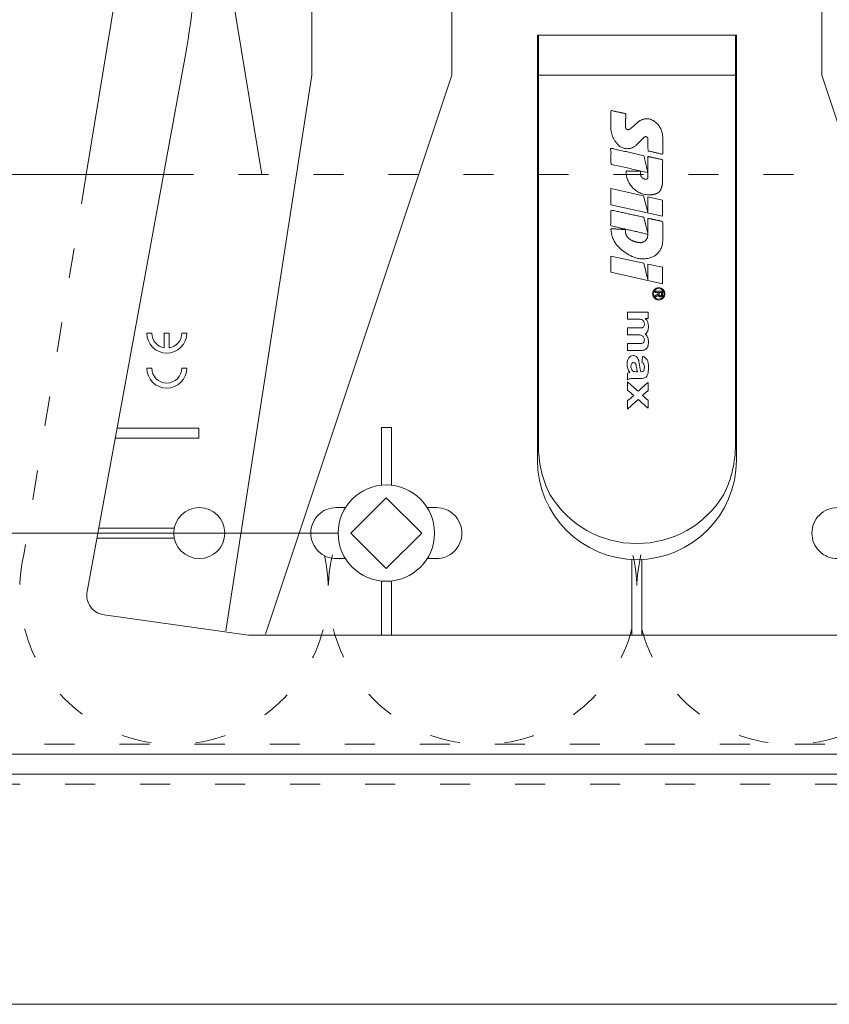
# Model space of a CAD drawing. Units: millimetres. Extents: x -1685 to 11055, y 4 to 6486.
# Drawn here: x 5661 to 5742, y 249 to 347 of the extents above; entities that cross this region are included whole.
import ezdxf

# ---------------------------------------------------------------- set-up
doc = ezdxf.new("R2010")
doc.units = ezdxf.units.MM
doc.linetypes.add('ACAD_ISO03W100', pattern=[30, 12, -18])
for name, color, linetype, lineweight in [('Dämmung', 30, 'Continuous', 5), ('Fassadenbekleidung', 251, 'Continuous', 13), ('Legende', 251, 'Continuous', 5), ('Profil-T', 1, 'Continuous', 13), ('Spidi-max', 6, 'Continuous', 15), ('Spidi-max-Verbindungsschraube', 6, 'Continuous', 15), ('Windbremsfolie', 3, 'Continuous', 13)]:
    doc.layers.add(name, color=color, linetype=linetype, lineweight=lineweight)

# ---------------------------------------------------------------- blocks, each defined once
blk = doc.blocks.new('A$C35DD05BE')
at = {"layer": 'Spidi-max'}
for p, q in [((-9.85, -54), (9.85, -54)), ((1.644, -75.867), (1.644, -75.87)), ((-46.25, -99.3), (-53.807, -99.3)), ((-53.99, -100.3), (-46.25, -100.3))]:
    blk.add_line(p, q, dxfattribs=at)
for points in [[(-44, -2), (-44, -39.367, -0.045289), (-45.144, -51.971), (-54.967, -105.64, 0.426575), (-53.277, -107.981), (-38.845, -110), (38.845, -110), (53.277, -107.981, 0.426575), (54.967, -105.64), (45.144, -51.971, -0.045289), (44, -39.367), (44, -2)], [(-9.85, -50), (-9.85, -90.969, 0.11681), (-8.706, -95.925)], [(8.706, -95.925, 0.117533), (9.85, -90.969), (9.85, -50)], [(-49, -79.8, 1), (-45, -79.8), (-45.5, -79.8, -0.365977), (-46.75, -81.279), (-46.75, -79.8), (-47.25, -79.8), (-47.25, -81.279, -0.365977), (-48.5, -79.8), (-49, -79.8)], [(-29.136, -102.35), (-30.05, -102.35, -0.414214), (-32.6, -99.8), (-32.6, -99.8, -0.414214), (-30.05, -97.25), (-29.136, -97.25)], [(-20.964, -97.25), (-20.05, -97.25, -0.414214), (-17.5, -99.8), (-17.5, -99.8, -0.414214), (-20.05, -102.35), (-20.964, -102.35)], [(20.964, -97.25), (20.05, -97.25, 0.414214), (17.5, -99.8), (17.5, -99.8, 0.414214), (20.05, -102.35), (20.964, -102.35)]]:
    blk.add_lwpolyline(points, format="xyb", dxfattribs=at)
for points in [[(-32.5, -5.8), (-32.5, -54), (-41.108, -109.582)], [(-37.13, -109.9), (-18.5, -54), (-18.5, -5.8)], [(37.13, -109.9), (18.5, -54), (18.5, -5.8)], [(-52.16, -90.3), (-43.8, -90.3), (-43.8, -89.3), (-51.977, -89.3)], [(-25.525, -95.007), (-25.525, -89.25), (-24.525, -89.25), (-24.525, -95.012)], [(-0.5, -102.437), (-0.5, -110)], [(0.5, -102.437), (0.5, -110)], [(-25.525, -104.593), (-25.525, -110), (-24.525, -110), (-24.525, -104.588)]]:
    blk.add_lwpolyline(points, dxfattribs=at)
for points in [[(9.95, -50), (9.95, -92.5, -1), (-9.95, -92.5), (-9.95, -50)], [(2.24, -75.729), (2.24, -75.988, 0.414214), (2.31, -76.058), (2.36, -76.058, 0.414214), (2.47, -75.948), (2.47, -75.729)], [(-48.5, -83.3, 1), (-45.5, -83.3), (-45, -83.3, -1), (-49, -83.3)]]:
    blk.add_lwpolyline(points, format="xyb", close=True, dxfattribs=at)
for points in [[(-2.604, -66.975), (-2.604, -65.341), (0.68, -66.065), (1.099, -67.711), (1.099, -66.173), (2.572, -66.513), (2.572, -68.116)], [(-2.609, -73.714), (-2.609, -72.085), (0.703, -72.816), (1.105, -74.474), (1.105, -72.907), (2.572, -73.218), (2.572, -74.857)]]:
    blk.add_lwpolyline(points, close=True, dxfattribs=at)
blk.add_circle((-43.75, -99.8), 2.55, dxfattribs=at)
blk.add_arc((0, -90.675), 10.166, 211.09196, 328.90802, dxfattribs=at)
for centre, major_axis in [((2.187, -75.871), (-0.622, 0)), ((2.179, -75.867), (-0.535, 0))]:
    blk.add_ellipse(centre, major_axis=major_axis, ratio=0.999391, dxfattribs=at)
for points, weights, knots in [([(0.715, -60.213), (0.821, -60.107), (0.96, -60.163), (1.099, -60.22), (1.101, -60.37), (1.108, -60.97), (1.116, -61.57), (1.849, -61.741), (2.583, -61.912), (2.583, -61.077), (2.583, -60.243), (2.583, -59.22), (1.757, -58.615), (0.92, -58.001), (0.136, -58.682), (-0.27, -59.035), (-0.677, -59.388), (-0.813, -59.506), (-0.976, -59.43), (-1.139, -59.354), (-1.136, -59.174), (-1.123, -58.51), (-1.109, -57.846), (-1.858, -57.687), (-2.606, -57.528), (-2.606, -58.351), (-2.606, -59.174), (-2.606, -60.231), (-1.858, -60.979), (-0.955, -61.881), (-0.052, -60.979), (0.331, -60.596), (0.715, -60.213)], [1, 0.833159098896, 1, 0.833159098896, 1, 1, 1, 1, 1, 1, 1, 0.892007878307, 1, 0.781230196943, 1, 1, 1, 0.838345938966, 1, 0.838345938966, 1, 1, 1, 1, 1, 1, 1, 0.923864048308, 1, 0.707163998231, 1, 1, 1], [0, 0, 0, 1.172001, 1.172001, 2.344003, 2.344003, 3.344003, 3.344003, 4.344003, 4.344003, 5.344003, 5.344003, 6.28206, 6.28206, 7.630384, 7.630384, 8.630384, 8.630384, 9.783493, 9.783493, 10.936602, 10.936602, 11.936602, 11.936602, 12.936602, 12.936602, 13.936602, 13.936602, 14.722081, 14.722081, 16.292715, 16.292715, 17.292715, 17.292715, 17.292715]), ([(2.577, -64.539), (2.577, -65.009), (2.389, -65.44), (2.286, -65.677), (2.056, -65.795), (1.806, -65.922), (1.526, -65.955), (0.47, -66.077), (-0.314, -65.359), (-1.097, -64.641), (-1.068, -63.579), (-0.348, -63.599), (0.372, -63.619), (0.372, -63.758), (0.372, -63.897), (0.372, -63.899), (0.372, -63.9), (0.372, -64.334), (0.802, -64.391), (0.873, -64.4), (0.944, -64.41), (1.004, -64.417), (1.049, -64.378), (1.094, -64.339), (1.094, -64.279), (1.096, -64.018), (1.098, -63.757), (1.098, -63.755), (1.098, -63.753), (-0.748, -63.327), (-2.594, -62.9), (-2.594, -62.106), (-2.594, -61.311), (-0.947, -61.68), (0.7, -62.048), (0.899, -62.884), (1.098, -63.719), (1.104, -62.93), (1.11, -62.142), (1.11, -62.14), (1.11, -62.138), (1.843, -62.294), (2.577, -62.45), (2.577, -63.494), (2.577, -64.539)], [1, 0.979000926488, 1, 0.941476822174, 1, 0.984067991807, 1, 0.909611274342, 1, 0.909611274342, 1, 1, 1, 1, 1, 1, 1, 0.751802319127, 1, 1, 1, 0.911623726072, 1, 0.911623726072, 1, 1, 1, 1, 1, 1, 1, 1, 1, 1, 1, 1, 1, 1, 1, 1, 1, 1, 1, 1, 1], [0, 0, 0, 0.41059, 0.41059, 1.098212, 1.098212, 1.455698, 1.455698, 2.312595, 2.312595, 3.169493, 3.169493, 4.169493, 4.169493, 5.169493, 5.169493, 6.169493, 6.169493, 7.609504, 7.609504, 8.609504, 8.609504, 9.456662, 9.456662, 10.30382, 10.30382, 11.30382, 11.30382, 12.30382, 12.30382, 13.30382, 13.30382, 14.30382, 14.30382, 15.30382, 15.30382, 16.30382, 16.30382, 17.30382, 17.30382, 18.30382, 18.30382, 19.30382, 19.30382, 20.30382, 20.30382, 20.30382]), ([(2.581, -70.597), (2.581, -71.843), (1.399, -72.242), (0.469, -72.556), (-0.426, -72.151), (-1.22, -71.791), (-1.835, -71.174), (-2.589, -70.417), (-2.589, -69.35), (-1.861, -69.397), (-1.132, -69.444), (-1.132, -69.576), (-1.132, -69.708), (-1.132, -69.71), (-1.132, -69.712), (-1.132, -69.865), (-1.06, -70), (-0.859, -70.375), (-0.469, -70.546), (-0.122, -70.699), (0.253, -70.748), (0.584, -70.791), (0.835, -70.571), (1.086, -70.351), (1.086, -70.017), (1.086, -70.015), (1.086, -70.014), (1.086, -69.963), (1.086, -69.912), (-0.756, -69.487), (-2.597, -69.062), (-2.597, -68.273), (-2.597, -67.484), (-0.951, -67.846), (0.696, -68.209), (0.9, -69.026), (1.104, -69.843), (1.104, -69.079), (1.104, -68.315), (1.842, -68.471), (2.581, -68.628), (2.581, -69.613), (2.581, -70.597)], [1, 0.812378627009, 1, 0.930220274156, 1, 0.983752911424, 1, 0.924173742665, 1, 1, 1, 1, 1, 1, 1, 0.969846619907, 1, 0.94539425745, 1, 0.989944802374, 1, 0.910899262729, 1, 0.910899262729, 1, 1, 1, 1, 1, 1, 1, 1, 1, 1, 1, 1, 1, 1, 1, 1, 1, 1, 1], [0, 0, 0, 1.245153, 1.245153, 1.996721, 1.996721, 2.357734, 2.357734, 3.141593, 3.141593, 4.141593, 4.141593, 5.141593, 5.141593, 6.141593, 6.141593, 6.633984, 6.633984, 7.297972, 7.297972, 7.581833, 7.581833, 8.432509, 8.432509, 9.283185, 9.283185, 10.283185, 10.283185, 11.283185, 11.283185, 12.283185, 12.283185, 13.283185, 13.283185, 14.283185, 14.283185, 15.283185, 15.283185, 16.283185, 16.283185, 17.283185, 17.283185, 18.283185, 18.283185, 18.283185]), ([(2.158, -76.022), (2.177, -76.166), (2.322, -76.166), (2.352, -76.166), (2.383, -76.166), (2.555, -76.166), (2.555, -75.994), (2.555, -75.804), (2.555, -75.615), (2.197, -75.615), (1.84, -75.615), (1.84, -75.672), (1.84, -75.729), (1.988, -75.729), (2.137, -75.729), (2.137, -75.807), (2.137, -75.885), (1.99, -75.954), (1.842, -76.022), (1.842, -76.096), (1.842, -76.169), (2, -76.096), (2.158, -76.022)], [1, 0.752468934624, 1, 1, 1, 0.707106781187, 1, 1, 1, 1, 1, 1, 1, 1, 1, 1, 1, 1, 1, 1, 1, 1, 1], [0, 0, 0, 1.437987, 1.437987, 2.437987, 2.437987, 4.008784, 4.008784, 5.008784, 5.008784, 6.008784, 6.008784, 7.008784, 7.008784, 8.008784, 8.008784, 9.008784, 9.008784, 10.008784, 10.008784, 11.008784, 11.008784, 12.008784, 12.008784, 12.008784])]:
    blk.add_rational_spline(points, weights, degree=2, knots=knots, dxfattribs=at)
for points, knots in [([(0.476, -80.023), (0.387, -79.985), (0.244, -79.966), (-0.278, -79.966), (-0.606, -79.966), (-0.935, -79.966), (-0.935, -79.736), (-0.935, -79.506), (-0.935, -79.277), (-0.56, -79.277), (-0.185, -79.277), (0.39, -79.277), (0.519, -79.265), (0.636, -79.215), (0.679, -79.178), (0.736, -79.075), (0.749, -79.005), (0.749, -78.81), (0.727, -78.714), (0.637, -78.545), (0.572, -78.483), (0.401, -78.41), (0.26, -78.391), (-0.27, -78.391), (-0.603, -78.391), (-0.935, -78.391), (-0.935, -78.162), (-0.935, -77.932), (-0.935, -77.703), (-0.25, -77.703), (0.435, -77.703), (1.119, -77.703), (1.119, -77.915), (1.119, -78.126), (1.119, -78.338), (1.026, -78.338), (0.932, -78.338), (0.839, -78.338), (1.057, -78.565), (1.166, -78.836), (1.166, -79.316), (1.139, -79.461), (1.03, -79.706), (0.948, -79.807), (0.839, -79.885), (0.948, -80), (1.031, -80.123), (1.138, -80.388), (1.166, -80.529), (1.166, -80.87), (1.135, -81.032), (1.013, -81.297), (0.923, -81.396), (0.804, -81.462), (0.716, -81.508), (0.575, -81.532), (-0.059, -81.532), (-0.497, -81.532), (-0.935, -81.532), (-0.935, -81.303), (-0.935, -81.073), (-0.935, -80.844), (-0.544, -80.844), (-0.152, -80.844), (0.443, -80.844), (0.575, -80.82), (0.711, -80.709), (0.749, -80.61), (0.749, -80.382), (0.726, -80.291), (0.633, -80.121), (0.566, -80.059), (0.476, -80.023)], [0, 0, 0, 0, 0.369787, 0.369787, 1, 1, 1, 2, 2, 2, 2.178024, 2.178024, 2.272657, 2.272657, 2.36729, 2.36729, 2.461923, 2.461923, 2.576271, 2.576271, 2.690619, 2.690619, 2.80579, 2.80579, 3, 3, 3, 4, 4, 4, 5, 5, 5, 6, 6, 6, 7, 7, 7, 7.48263, 7.48263, 7.740222, 7.740222, 8, 8, 8, 8.220005, 8.220005, 8.439589, 8.439589, 8.719795, 8.719795, 9, 9, 9, 9.309042, 9.309042, 10, 10, 10, 11, 11, 11, 11.312367, 11.312367, 11.474435, 11.474435, 11.688909, 11.688909, 11.843806, 11.843806, 12, 12, 12, 12]), ([(0.406, -83.656), (0.364, -83.531), (0.32, -83.309), (0.236, -82.748), (0.194, -82.565), (0.096, -82.312), (0.027, -82.214), (-0.154, -82.072), (-0.258, -82.038), (-0.55, -82.038), (-0.695, -82.115), (-0.924, -82.424), (-0.982, -82.635), (-0.982, -83.055), (-0.959, -83.198), (-0.87, -83.466), (-0.801, -83.592), (-0.711, -83.71), (-0.721, -83.715), (-0.742, -83.723), (-0.846, -83.761), (-0.899, -83.782), (-0.935, -83.801), (-0.935, -84.028), (-0.935, -84.255), (-0.935, -84.482), (-0.837, -84.421), (-0.745, -84.381), (-0.574, -84.337), (-0.441, -84.326), (-0.26, -84.326), (-0.048, -84.328), (0.163, -84.331), (0.374, -84.333), (0.61, -84.333), (0.773, -84.302), (0.95, -84.18), (1.022, -84.074), (1.137, -83.773), (1.166, -83.544), (1.166, -82.899), (1.118, -82.643), (0.926, -82.301), (0.78, -82.179), (0.581, -82.109), (0.552, -82.317), (0.522, -82.526), (0.493, -82.734), (0.588, -82.776), (0.654, -82.833), (0.693, -82.901), (0.731, -82.97), (0.749, -83.065), (0.749, -83.369), (0.728, -83.493), (0.638, -83.623), (0.564, -83.656), (0.441, -83.656), (0.423, -83.656), (0.406, -83.656)], [0, 0, 0, 0, 0.148041, 0.148041, 0.258062, 0.258062, 0.368783, 0.368783, 0.478961, 0.478961, 0.645605, 0.645605, 0.812249, 0.812249, 0.906414, 0.906414, 1, 1, 1, 1.314965, 1.314965, 2, 2, 2, 3, 3, 3, 3.5, 3.5, 4, 4, 4, 5, 5, 5, 5.191958, 5.191958, 5.384852, 5.384852, 5.576718, 5.576718, 5.788116, 5.788116, 6, 6, 6, 7, 7, 7, 8, 8, 8, 8.236773, 8.236773, 8.589262, 8.589262, 8.939932, 8.939932, 9, 9, 9, 9]), ([(-0.502, -83.465), (-0.567, -83.352), (-0.599, -83.233), (-0.599, -82.998), (-0.571, -82.907), (-0.46, -82.763), (-0.394, -82.727), (-0.241, -82.727), (-0.177, -82.772), (-0.126, -82.862), (-0.096, -82.921), (-0.064, -83.046), (-0.032, -83.237), (0.001, -83.428), (0.028, -83.568), (0.051, -83.656), (0.015, -83.656), (-0.021, -83.656), (-0.187, -83.656), (-0.276, -83.647), (-0.322, -83.629), (-0.393, -83.603), (-0.453, -83.548), (-0.502, -83.465)], [0, 0, 0, 0, 0.272153, 0.272153, 0.516082, 0.516082, 0.756894, 0.756894, 1, 1, 1, 2, 2, 2, 3, 3, 3, 3.216255, 3.216255, 4, 4, 4, 5, 5, 5, 5]), ([(-0.935, -84.681), (-0.935, -84.949), (-0.935, -85.218), (-0.935, -85.487), (-0.723, -85.665), (-0.511, -85.844), (-0.299, -86.022), (-0.511, -86.199), (-0.723, -86.375), (-0.935, -86.552), (-0.935, -86.833), (-0.935, -87.115), (-0.935, -87.397), (-0.575, -87.076), (-0.214, -86.755), (0.146, -86.434), (0.471, -86.728), (0.795, -87.022), (1.119, -87.316), (1.119, -87.047), (1.119, -86.777), (1.119, -86.508), (0.931, -86.346), (0.743, -86.184), (0.554, -86.022), (0.743, -85.868), (0.931, -85.714), (1.119, -85.561), (1.119, -85.28), (1.119, -85), (1.119, -84.72), (0.787, -85.02), (0.455, -85.32), (0.123, -85.619), (-0.23, -85.307), (-0.583, -84.994), (-0.935, -84.681)], [0, 0, 0, 0, 1, 1, 1, 2, 2, 2, 3, 3, 3, 4, 4, 4, 5, 5, 5, 6, 6, 6, 7, 7, 7, 8, 8, 8, 9, 9, 9, 10, 10, 10, 11, 11, 11, 12, 12, 12, 12])]:
    blk.add_open_spline(points, degree=3, knots=knots, dxfattribs=at)
blk = doc.blocks.new('A$C53AE086D')
at = {"layer": 'Spidi-max-Verbindungsschraube'}
blk.add_lwpolyline([(0, -3.538), (3.538, 0), (0, 3.538), (-3.538, 0)], close=True, dxfattribs=at)
blk.add_circle((0, 0), 4.817, dxfattribs=at)
blk = doc.blocks.new('A$C19cf03ee')
at = {"layer": 'Profil-T'}
for points in [[(-134.75, 58), (-34.908, 58)], [(-134.75, 0), (134.75, 0)], [(-134.75, -2), (134.75, -2)]]:
    blk.add_lwpolyline(points, dxfattribs=at)
at = {"layer": 'Profil-T', "linetype": 'ACAD_ISO03W100', "ltscale": 0.25}
blk.add_lwpolyline([(-34.908, 58), (59.754, 58)], dxfattribs=at)
blk = doc.blocks.new('A$Ce1563091')
at = {"layer": 'Dämmung'}
for p, q in [((-169.018, 107.96), (-177.382, 57)), ((-159.835, 57), (-168.198, 107.96))]:
    blk.add_line(p, q, dxfattribs=at)
at = {"layer": 'Dämmung', "linetype": 'ACAD_ISO03W100', "ltscale": 0.25}
blk.add_line((-177.382, 57), (-183.625, 18.96), dxfattribs=at)
blk.add_lwpolyline([(-73.541, 0), (-269.5, 0)], dxfattribs=at)
for centre in [(-168.608, 15.427), (-137.754, 15.427), (-106.9, 15.427)]:
    blk.add_arc(centre, 15.427, 166.75948, 13.24052, dxfattribs=at)

msp = doc.modelspace()

# ---------------------------------------------------------------- linework, layer by layer
at = {"layer": 'Fassadenbekleidung'}
msp.add_lwpolyline([(5838.967, 269.918), (5805.723, 269.918, 0.296213), (5802.982, 268.138), (5801.597, 265.028, 0.542956), (5802.967, 262.918), (5809.867, 262.918, -1), (5809.867, 255.918), (5786.967, 255.918, 0.414214), (5784.967, 253.918), (5784.967, 251.418, -0.414214), (5782.467, 248.918), (5782.218, 248.918), (5603.599, 248.922, -0.398498), (5601.233, 251.418), (5601.233, 252.764, -0.386478), (5603.495, 255.252), (5611.372, 256.008, 0.386478), (5613.633, 258.497), (5613.633, 262.61, 0.477671), (5611.576, 264.272), (5603.583, 262.961, -0.059631), (5602.799, 262.927)], format="xyb", dxfattribs=at)
at = {"layer": 'Legende'}
msp.add_lwpolyline([(5571.872, 296.019), (5693.005, 296.047)], dxfattribs=at)
at = {"layer": 'Windbremsfolie', "linetype": 'ACAD_ISO03W100', "ltscale": 0.25}
msp.add_lwpolyline([(5575.699, 270.918), (5845.199, 270.918)], dxfattribs=at)

# ---------------------------------------------------------------- block references
at = {"layer": 'Dämmung'}
msp.add_blockref('A$Ce1563091', (5845.199, 274.918), dxfattribs=at)
at = {"layer": 'Profil-T'}
msp.add_blockref('A$C19cf03ee', (5710.449, 273.918), dxfattribs=at)
at = {"layer": 'Spidi-max'}
msp.add_blockref('A$C35DD05BE', (5722.872, 395.839), dxfattribs=at)
at = {"layer": 'Spidi-max-Verbindungsschraube'}
msp.add_blockref('A$C53AE086D', (5697.822, 296.039), dxfattribs=at)

doc.saveas('drawing.dxf')
